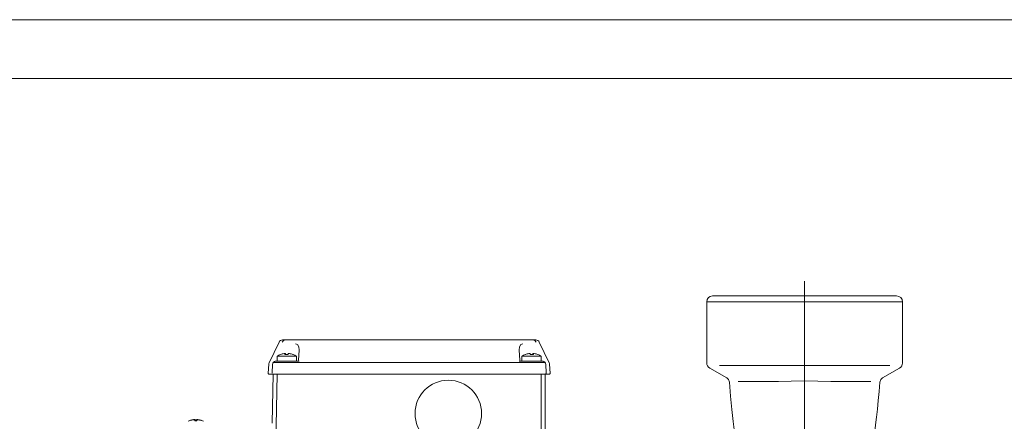
# Model space of a CAD drawing. Units: millimetres. Extents: x 0 to 210, y 0 to 297.
# Drawn here: x 42 to 126, y 263 to 297 of the extents above; entities that cross this region are included whole.
import ezdxf

# ---------------------------------------------------------------- set-up
doc = ezdxf.new("R2010")
doc.units = ezdxf.units.MM
doc.linetypes.add('CENTER2', pattern=[28.575, 19.05, -3.175, 3.175, -3.175])
doc.layers.add('1', color=3, linetype='Continuous', lineweight=0)

msp = doc.modelspace()

# ---------------------------------------------------------------- linework, layer by layer
at = {"layer": '1', "color": 4, "linetype": 'Continuous', "lineweight": 0}
for p, q in [((209.999985, 297.000031), (-0.000015, 297.000031)), ((100.424805, 272.975152), (117.091472, 272.975152))]:
    msp.add_line(p, q, dxfattribs=at)
at = {"layer": '1', "color": 6, "linetype": 'Continuous', "lineweight": 0}
msp.add_line((204.999985, 292.000031), (23.999985, 292.000031), dxfattribs=at)
at = {"layer": '1', "color": 1, "linetype": 'CENTER2', "lineweight": 0}
msp.add_line((108.758138, 274.724716), (108.758138, 223.246589), dxfattribs=at)
at = {"layer": '1', "color": 9, "linetype": 'Continuous', "lineweight": 0}
for p, q in [((100.924805, 273.475152), (116.591472, 273.475152)), ((100.424805, 267.763827), (100.424805, 272.975152)), ((117.091472, 267.763827), (117.091472, 272.975152)), ((63.168552, 267.785395), (64.011292, 269.536259)), ((64.312036, 269.725153), (85.870889, 269.725153)), ((87.014373, 267.785395), (86.171632, 269.536259)), ((65.678935, 268.005792), (65.723255, 268.851468)), ((84.50399, 268.005792), (84.45967, 268.851468)), ((63.096063, 266.896181), (63.136053, 267.658401)), ((63.497633, 267.767864), (63.493908, 267.764213)), ((63.779887, 267.92682), (63.73383, 267.92682)), ((63.779887, 267.92682), (64.675873, 267.92682)), ((63.84254, 267.92682), (65.509206, 267.92682)), ((64.675873, 267.92682), (65.739024, 267.92682)), ((85.507052, 267.92682), (84.4439, 267.92682)), ((86.340385, 267.92682), (84.673718, 267.92682)), ((85.507052, 267.92682), (86.403038, 267.92682)), ((86.403038, 267.92682), (86.449095, 267.92682)), ((86.689019, 267.764209), (86.685293, 267.767861)), ((87.086861, 266.896181), (87.046871, 267.658401)), ((63.179374, 266.808486), (87.003551, 266.808486)), ((63.508123, 266.808486), (63.435506, 262.652857)), ((86.674802, 266.808486), (63.508123, 266.808486)), ((86.674802, 266.808486), (86.674802, 261.675153)), ((102.122599, 266.49493), (100.674805, 267.330815)), ((115.393678, 266.49493), (116.841472, 267.330815))]:
    msp.add_line(p, q, dxfattribs=at)
at = {"layer": '1', "color": 134, "linetype": 'Continuous', "lineweight": 0}
for p, q in [((63.84254, 268.343487), (65.507238, 268.343487)), ((63.84254, 267.92682), (63.84254, 268.343487)), ((64.538174, 268.56049), (64.543486, 268.489685)), ((64.915171, 268.56049), (64.914909, 268.557447)), ((65.507238, 268.343487), (65.509206, 268.343487)), ((65.509206, 267.92682), (65.509206, 268.343487)), ((84.675686, 268.343487), (84.673718, 268.343487)), ((84.673718, 267.92682), (84.673718, 268.343487)), ((86.340385, 268.343487), (84.675686, 268.343487)), ((85.267753, 268.56049), (85.268016, 268.557447)), ((85.644751, 268.56049), (85.639439, 268.489685)), ((86.340385, 267.92682), (86.340385, 268.343487)), ((56.469573, 262.8849), (56.476414, 262.873058)), ((56.739877, 262.948351), (56.741399, 262.929443)), ((56.815342, 262.954928), (56.818508, 262.915606)), ((56.844362, 262.917565), (56.847186, 262.838345)), ((57.005242, 262.917565), (57.002417, 262.838345)), ((57.034261, 262.954928), (57.031096, 262.915606)), ((57.109726, 262.948351), (57.108204, 262.929443)), ((57.38003, 262.8849), (57.373189, 262.873058))]:
    msp.add_line(p, q, dxfattribs=at)
at = {"layer": '1', "color": 3, "linetype": 'Continuous', "lineweight": 0}
for p, q in [((63.430887, 266.896181), (63.470608, 267.654943)), ((64.675709, 267.818601), (64.674754, 267.818601)), ((85.507476, 267.818601), (64.675709, 267.818601)), ((85.50843, 267.818601), (85.507476, 267.818601)), ((86.752298, 266.896181), (86.712576, 267.654943)), ((101.508138, 267.563827), (116.008138, 267.563827)), ((63.842378, 266.808487), (63.729403, 260.343306)), ((86.340546, 266.808486), (86.340546, 260.337489))]:
    msp.add_line(p, q, dxfattribs=at)
at = {"layer": '1', "color": 9, "linetype": 'Continuous', "lineweight": 0}
for points in [[(64.569298, 269.725159), (64.399635, 269.676483), (64.275063, 269.536255)], [(85.90786, 269.536255), (85.783287, 269.676483), (85.613625, 269.725159)], [(63.704639, 267.815002), (63.609818, 267.80426), (63.539593, 267.78833), (63.497635, 267.767853)], [(86.685295, 267.767853), (86.656502, 267.783783), (86.611542, 267.796875), (86.55188, 267.806946), (86.478302, 267.815002)], [(102.122597, 266.494934), (102.266953, 266.36377), (102.35556, 266.125427)], [(102.892525, 261.003113), (102.784988, 261.869904), (102.676155, 262.791107), (102.568222, 263.815643), (102.461517, 264.933105), (102.35556, 266.125427)], [(115.160721, 266.125427), (115.090622, 265.328461), (115.020241, 264.561432), (114.949486, 263.829987), (114.878204, 263.139252), (114.806175, 262.493805), (114.734169, 261.893616), (114.662857, 261.31427), (114.591858, 260.753143), (114.520966, 260.210846), (114.449997, 259.68808), (114.379601, 259.18927), (114.311134, 258.67865), (114.242332, 258.123718), (114.170044, 257.518799), (114.09845, 257.024384), (114.029686, 256.501678), (113.960487, 255.922791)], [(115.160721, 266.125427), (115.249321, 266.36377), (115.393677, 266.494934)]]:
    msp.add_lwpolyline(points, dxfattribs=at)
at = {"layer": '1', "color": 3, "linetype": 'Continuous', "lineweight": 0}
for points in [[(65.723389, 268.851471), (65.693741, 269.136261), (65.582619, 269.339935), (65.419678, 269.408112)], [(84.459801, 268.851471), (84.489441, 269.136261), (84.600571, 269.339935), (84.763504, 269.408112)], [(64.674751, 267.818604), (64.304245, 267.818726), (63.969929, 267.818359), (63.704754, 267.815002)], [(86.478416, 267.815033), (86.213249, 267.818359), (85.878952, 267.818695), (85.50843, 267.818604)], [(108.758141, 266.238617), (107.62574, 266.216797), (106.533257, 266.199066), (105.510193, 266.187317), (104.583244, 266.183167), (103.775787, 266.187775), (103.107597, 266.201843)], [(108.758141, 266.238617), (109.890533, 266.216797), (110.983025, 266.199066), (112.006081, 266.187317), (112.933029, 266.183167), (113.740486, 266.187775), (114.408676, 266.201843)]]:
    msp.add_lwpolyline(points, dxfattribs=at)
at = {"layer": '1', "color": 134, "linetype": 'Continuous', "lineweight": 0}
for points in [[(64.141457, 268.488129), (64.151276, 268.491577)], [(64.506676, 268.560486), (64.485931, 268.564636), (64.436577, 268.560486)], [(64.538177, 268.560486), (64.49604, 268.56424)], [(64.538177, 268.560486), (64.589149, 268.491577)], [(64.813576, 268.560486), (64.76075, 268.488129)], [(64.894043, 268.560486), (64.813576, 268.560486)], [(64.915169, 268.560486), (64.855705, 268.56424)], [(85.267754, 268.560486), (85.327217, 268.56424)], [(85.288879, 268.560486), (85.369354, 268.560486)], [(85.369354, 268.560486), (85.42218, 268.488129)], [(85.644753, 268.560486), (85.593773, 268.491577)], [(85.644753, 268.560486), (85.68689, 268.56424)], [(85.676247, 268.560486), (85.696991, 268.564636), (85.746353, 268.560486)], [(86.041466, 268.488129), (86.031647, 268.491577)], [(56.267166, 262.798645), (56.496918, 262.894379), (56.739868, 262.948395)], [(56.469574, 262.884888), (56.469574, 262.87088)], [(56.739876, 262.948364), (56.815342, 262.954926)], [(56.815342, 262.922699), (56.791065, 262.930847), (56.739876, 262.92926)], [(56.815342, 262.954926), (56.84436, 262.917572)], [(56.84436, 262.838226), (56.815342, 262.922699)], [(57.005241, 262.917572), (57.03426, 262.954926)], [(57.005241, 262.838226), (57.03426, 262.922699)], [(57.03426, 262.954926), (57.109726, 262.948364)], [(57.109726, 262.92926), (57.05854, 262.930847), (57.03426, 262.922699)], [(57.582436, 262.798645), (57.352688, 262.894379), (57.109734, 262.948395)]]:
    msp.add_lwpolyline(points, dxfattribs=at)
at = {"layer": '1', "color": 9, "linetype": 'Continuous', "lineweight": 0}
for centre, radius, start, end in [((100.924805, 272.975152), 0.5, 90, 180), ((116.591472, 272.975152), 0.5, 0, 90), ((64.311955, 269.391423), 0.33373, 89.986213, 154.278876), ((85.870969, 269.391423), 0.33373, 25.721119, 90.013792), ((63.468724, 267.640924), 0.33313, 154.29884, 176.992703), ((63.486806, 267.769034), 0.008583, 294.260079, 325.826103), ((65.595716, 268.010153), 0.083333, 270, 357), ((84.587209, 268.010153), 0.083333, 183, 270), ((86.696129, 267.769047), 0.008599, 214.236752, 245.712505), ((86.7142, 267.640924), 0.33313, 3.007297, 25.70116), ((100.924805, 267.763827), 0.5, 180, 240), ((116.591472, 267.763827), 0.5, 300, 0), ((63.179331, 266.891866), 0.08338, 177.0337, 270.029067), ((87.003593, 266.891866), 0.08338, 269.971068, 2.966165)]:
    msp.add_arc(centre, radius, start, end, dxfattribs=at)
at = {"layer": '1', "color": 134, "linetype": 'Continuous', "lineweight": 0}
for centre, radius, start, end in [((64.675873, 267.027539), 1.557615, 109.92291, 122.344315), ((64.647507, 267.06199), 1.513273, 98.012444, 109.536494), ((63.442802, 268.34862), 1.084769, 7.389767, 11.263023), ((64.639654, 266.730694), 1.761614, 86.058364, 93.941629), ((64.712229, 266.731119), 1.76119, 88.361184, 91.182889), ((64.679437, 267.015485), 1.559838, 70.75338, 82.092066), ((64.704214, 267.061874), 1.513391, 70.858086, 81.987245), ((65.206584, 268.470639), 0.021784, 95.88243, 126.539617), ((65.204431, 268.485637), 0.006672, 70.676955, 90.687819), ((64.675873, 267.027539), 1.557615, 57.655684, 70.077081), ((85.507052, 267.027538), 1.557615, 109.922919, 122.344316), ((84.978493, 268.485637), 0.006672, 89.312181, 109.323045), ((84.976341, 268.470639), 0.021784, 53.460383, 84.11757), ((85.47871, 267.061874), 1.513391, 98.012755, 109.141914), ((85.503487, 267.015485), 1.559838, 97.907934, 109.24662), ((85.470695, 266.731119), 1.76119, 88.817111, 91.638816), ((85.543271, 266.730694), 1.761614, 86.058371, 93.941635), ((86.740123, 268.34862), 1.084769, 168.736977, 172.610233), ((85.535417, 267.06199), 1.513273, 70.463506, 81.987556), ((85.507052, 267.027538), 1.557615, 57.655684, 70.077089), ((56.90132, 261.527103), 1.411431, 96.568014, 107.811903), ((56.924646, 261.553743), 1.406794, 97.54703, 108.873612), ((56.924802, 261.386585), 1.533091, 86.992363, 93.00765), ((56.924802, 261.144128), 1.695994, 87.28148, 92.718532), ((56.924958, 261.553743), 1.406794, 71.126401, 82.452985), ((56.948284, 261.527105), 1.411429, 72.188102, 83.432008), ((57.372962, 262.880617), 0.008264, 355.016854, 31.212922), ((57.335693, 262.88119), 0.04552, 346.90711, 358.375194)]:
    msp.add_arc(centre, radius, start, end, dxfattribs=at)
at = {"layer": '1', "color": 3, "linetype": 'Continuous', "lineweight": 0}
for centre, radius, start, end in [((63.466348, 267.654716), 0.004266, 3.051056, 59.753624), ((86.71684, 267.654714), 0.00427, 120.274683, 176.920637)]:
    msp.add_arc(centre, radius, start, end, dxfattribs=at)
for centre, major_axis, start_param, end_param in [((63.801009, 267.640956), (0, 0.333333), 1.201714234, 1.518435516), ((63.780017, 267.593487), (0, 0.333333), 6.283184373, 7.316273865), ((86.403168, 267.593487), (0, -0.333333), 2.108517276, 3.141593587), ((86.382176, 267.640956), (0, -0.333333), 1.623157138, 1.93987842)]:
    msp.add_ellipse(centre, major_axis=major_axis, ratio=0.998904, start_param=start_param, end_param=end_param, dxfattribs=at)
at = {"layer": '1', "color": 3, "linetype": 'Continuous', "lineweight": 0, "extrusion": (0, 0, -1)}
for centre, major_axis, ratio, start_param, end_param in [((63.80312, 267.637498), (-0.319336, -0.095579), 0.990468, 0.346284175, 0.699029682), ((86.380065, 267.637498), (-0.319336, 0.095579), 0.990468, 2.442553056, 2.795308478), ((86.66917, 266.89182), (0, 0.083333), 0.998904, 1.518435516, 3.14159172)]:
    msp.add_ellipse(centre, major_axis=major_axis, ratio=ratio, start_param=start_param, end_param=end_param, dxfattribs=at)
msp.add_ellipse((78.424795, 263.461655), major_axis=(-0.000002, -2.837222), ratio=0.99863, dxfattribs=at)

doc.saveas('drawing.dxf')
